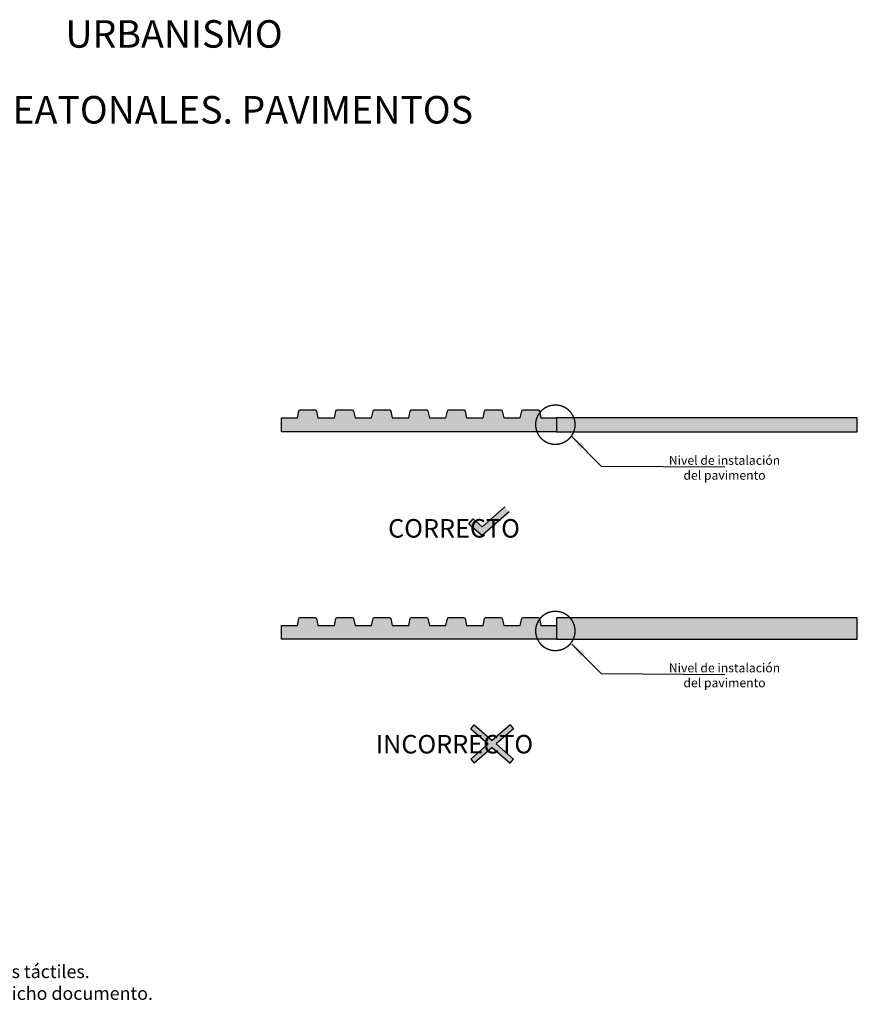
# Model space of a CAD drawing. Units: millimetres. Extents: x -0.4 to 2.21, y -1.19 to 1.04.
# Drawn here: x 0.99 to 2.21, y -0.39 to 1.04 of the extents above; entities that cross this region are included whole.
import ezdxf

# ---------------------------------------------------------------- set-up
doc = ezdxf.new("R2010")
doc.units = ezdxf.units.MM
doc.linetypes.add('ACAD_ISO10W100', pattern=[18, 12, -3, 0, -3])
doc.linetypes.add('LÍNEAS_OCULTAS2', pattern=[0.1875, 0.125, -0.0625])
for name, color, linetype in [('Cotas', 3, 'Continuous'), ('TEXTOS', 4, 'Continuous'), ('trama', 254, 'Continuous')]:
    doc.layers.add(name, color=color, linetype=linetype)
doc.styles.add('1-10', font='calibri.ttf', dxfattribs={"height": 0.018})
doc.styles.add('Directriz', font='verdana.ttf', dxfattribs={"height": 0.144})
doc.styles.add('Títulos', font='verdanab.ttf', dxfattribs={"height": 0.225})
doc.dimstyles.new('directriz', dxfattribs={"dimscale": 0.075, "dimtxt": 0.144, "dimasz": 2.2, "dimexe": 1.5, "dimexo": 3, "dimgap": 0.75, "dimtad": 0, "dimtih": 1, "dimtoh": 1, "dimzin": 0, "dimdsep": 46, "dimtxsty": 'Directriz', "dimblk": 'ARCHTICK', "dimcen": 2.5, "dimdle": 1.5, "dimclrd": 256, "dimclre": 256, "dimclrt": 4, "dimadec": 0, "dimazin": 0, "dimtfac": 1, "dimtmove": 0, "dimatfit": 3, "dimfxl": 0.44, "dimtolj": 1, "dimtzin": 0, "dimarcsym": 0})

# ---------------------------------------------------------------- blocks, each defined once
blk = doc.blocks.new('_ArchTick')
at = {"color": 0, "linetype": 'ByBlock', "const_width": 0.15}
blk.add_lwpolyline([(-0.5, -0.5), (0.5, 0.5)], dxfattribs=at)

msp = doc.modelspace()

# ---------------------------------------------------------------- hatches: boundary and pattern name
at = {"transparency": 33554610}
h = msp.add_hatch(color=254, dxfattribs=at)
h.dxf.hatch_style = 1
h.paths.add_polyline_path([(1.479, 0.4631), (1.4768, 0.4732, 0.35371), (1.4748, 0.4748), (1.4531, 0.4748, 0.35371), (1.4511, 0.4732), (1.449, 0.4631), (1.425, 0.4631), (1.4228, 0.4732, 0.35371), (1.4208, 0.4748), (1.3991, 0.4748, 0.35371), (1.3971, 0.4732), (1.395, 0.4631), (1.372, 0.4631), (1.372, 0.4431), (1.7718, 0.4431), (1.7718, 0.4631), (1.749, 0.4631), (1.7468, 0.4732, 0.35371), (1.7448, 0.4748), (1.7231, 0.4748, 0.35371), (1.7211, 0.4732), (1.719, 0.4631), (1.695, 0.4631), (1.6928, 0.4732, 0.35371), (1.6908, 0.4748), (1.6691, 0.4748, 0.35371), (1.6671, 0.4732), (1.665, 0.4631), (1.641, 0.4631), (1.6388, 0.4732, 0.35371), (1.6368, 0.4748), (1.6151, 0.4748, 0.35371), (1.6131, 0.4732), (1.611, 0.4631), (1.587, 0.4631), (1.5848, 0.4732, 0.35371), (1.5828, 0.4748), (1.5611, 0.4748, 0.35371), (1.5591, 0.4732), (1.557, 0.4631), (1.533, 0.4631), (1.5308, 0.4732, 0.35371), (1.5288, 0.4748), (1.5071, 0.4748, 0.35371), (1.5051, 0.4732), (1.503, 0.4631)])
h = msp.add_hatch(color=84)
h.dxf.hatch_style = 1
h.paths.add_polyline_path([(1.6635, 0.3051), (1.6505, 0.3165), (1.6441, 0.3092), (1.6635, 0.2921), (1.7029, 0.3265), (1.6965, 0.3338)])
h = msp.add_hatch(color=254, dxfattribs=at)
h.dxf.hatch_style = 1
h.paths.add_polyline_path([(1.479, 0.1615), (1.4768, 0.1716, 0.35371), (1.4748, 0.1732), (1.4531, 0.1732, 0.35371), (1.4511, 0.1716), (1.449, 0.1615), (1.425, 0.1615), (1.4228, 0.1716, 0.35371), (1.4208, 0.1732), (1.3991, 0.1732, 0.35371), (1.3971, 0.1716), (1.395, 0.1615), (1.372, 0.1615), (1.372, 0.1415), (1.7718, 0.1415), (1.7718, 0.1615), (1.749, 0.1615), (1.7468, 0.1716, 0.35371), (1.7448, 0.1732), (1.7231, 0.1732, 0.35371), (1.7211, 0.1716), (1.719, 0.1615), (1.695, 0.1615), (1.6928, 0.1716, 0.35371), (1.6908, 0.1732), (1.6691, 0.1732, 0.35371), (1.6671, 0.1716), (1.665, 0.1615), (1.641, 0.1615), (1.6388, 0.1716, 0.35371), (1.6368, 0.1732), (1.6151, 0.1732, 0.35371), (1.6131, 0.1716), (1.611, 0.1615), (1.587, 0.1615), (1.5848, 0.1716, 0.35371), (1.5828, 0.1732), (1.5611, 0.1732, 0.35371), (1.5591, 0.1716), (1.557, 0.1615), (1.533, 0.1615), (1.5308, 0.1716, 0.35371), (1.5288, 0.1732), (1.5071, 0.1732, 0.35371), (1.5051, 0.1716), (1.503, 0.1615)])
h = msp.add_hatch(color=1)
h.dxf.hatch_style = 1
h.paths.add_polyline_path([(1.6782, -0.0157), (1.7043, -0.0384), (1.7093, -0.0326), (1.6841, -0.0106), (1.7093, 0.0113), (1.7043, 0.0171), (1.6782, -0.0055), (1.6522, 0.0171), (1.6471, 0.0113), (1.6724, -0.0106), (1.6471, -0.0326), (1.6522, -0.0384)])
at = {"layer": 'trama', "transparency": 33554610}
h = msp.add_hatch(color=253, dxfattribs=at)
h.dxf.hatch_style = 1
h.paths.add_polyline_path([(1.7718, 0.4631), (1.7718, 0.4431), (2.2089, 0.4431), (2.2089, 0.4631)])
h = msp.add_hatch(color=253, dxfattribs=at)
h.dxf.hatch_style = 1
h.paths.add_polyline_path([(1.7718, 0.1728), (1.7718, 0.1415), (2.2089, 0.1415), (2.2089, 0.1728)])

# ---------------------------------------------------------------- linework, layer by layer
at = {"color": 84}
for p, q in [((1.6965, 0.3338), (1.6635, 0.3051)), ((1.6441, 0.3092), (1.6505, 0.3165)), ((1.6505, 0.3165), (1.6635, 0.3051)), ((1.7029, 0.3265), (1.6635, 0.2921)), ((1.6441, 0.3092), (1.6635, 0.2921))]:
    msp.add_line(p, q, dxfattribs=at)
at = {"color": 1}
for p, q in [((1.6471, 0.0113), (1.6522, 0.0171)), ((1.6522, 0.0171), (1.6782, -0.0055)), ((1.7043, 0.0171), (1.6782, -0.0055)), ((1.7043, 0.0171), (1.7093, 0.0113)), ((1.6471, 0.0113), (1.6724, -0.0106)), ((1.7093, 0.0113), (1.6841, -0.0106)), ((1.6724, -0.0106), (1.6471, -0.0326)), ((1.6841, -0.0106), (1.7093, -0.0326)), ((1.6782, -0.0157), (1.6522, -0.0384)), ((1.6782, -0.0157), (1.7043, -0.0384)), ((1.6471, -0.0326), (1.6522, -0.0384)), ((1.7043, -0.0384), (1.7093, -0.0326))]:
    msp.add_line(p, q, dxfattribs=at)
at = {"color": 4}
for points in [[(1.7718, 0.4631), (1.7718, 0.4431), (1.372, 0.4431), (1.372, 0.4631), (1.395, 0.4631), (1.3971, 0.4732, -0.35371), (1.3991, 0.4748), (1.4208, 0.4748, -0.35371), (1.4228, 0.4732), (1.425, 0.4631), (1.449, 0.4631), (1.4511, 0.4732, -0.35371), (1.4531, 0.4748), (1.4748, 0.4748, -0.35371), (1.4768, 0.4732), (1.479, 0.4631), (1.503, 0.4631), (1.5051, 0.4732, -0.35371), (1.5071, 0.4748), (1.5288, 0.4748, -0.35371), (1.5308, 0.4732), (1.533, 0.4631), (1.557, 0.4631), (1.5591, 0.4732, -0.35371), (1.5611, 0.4748), (1.5828, 0.4748, -0.35371), (1.5848, 0.4732), (1.587, 0.4631), (1.611, 0.4631), (1.6131, 0.4732, -0.35371), (1.6151, 0.4748), (1.6368, 0.4748, -0.35371), (1.6388, 0.4732), (1.641, 0.4631), (1.665, 0.4631), (1.6671, 0.4732, -0.35371), (1.6691, 0.4748), (1.6908, 0.4748, -0.35371), (1.6928, 0.4732), (1.695, 0.4631), (1.719, 0.4631), (1.7211, 0.4732, -0.35371), (1.7231, 0.4748), (1.7448, 0.4748, -0.35371), (1.7468, 0.4732), (1.749, 0.4631), (1.772, 0.4631)], [(1.7718, 0.1615), (1.7718, 0.1415), (1.372, 0.1415), (1.372, 0.1615), (1.395, 0.1615), (1.3971, 0.1716, -0.35371), (1.3991, 0.1732), (1.4208, 0.1732, -0.35371), (1.4228, 0.1716), (1.425, 0.1615), (1.449, 0.1615), (1.4511, 0.1716, -0.35371), (1.4531, 0.1732), (1.4748, 0.1732, -0.35371), (1.4768, 0.1716), (1.479, 0.1615), (1.503, 0.1615), (1.5051, 0.1716, -0.35371), (1.5071, 0.1732), (1.5288, 0.1732, -0.35371), (1.5308, 0.1716), (1.533, 0.1615), (1.557, 0.1615), (1.5591, 0.1716, -0.35371), (1.5611, 0.1732), (1.5828, 0.1732, -0.35371), (1.5848, 0.1716), (1.587, 0.1615), (1.611, 0.1615), (1.6131, 0.1716, -0.35371), (1.6151, 0.1732), (1.6368, 0.1732, -0.35371), (1.6388, 0.1716), (1.641, 0.1615), (1.665, 0.1615), (1.6671, 0.1716, -0.35371), (1.6691, 0.1732), (1.6908, 0.1732, -0.35371), (1.6928, 0.1716), (1.695, 0.1615), (1.719, 0.1615), (1.7211, 0.1716, -0.35371), (1.7231, 0.1732), (1.7448, 0.1732, -0.35371), (1.7468, 0.1716), (1.749, 0.1615), (1.772, 0.1615)]]:
    msp.add_lwpolyline(points, format="xyb", dxfattribs=at)
at = {"color": 30, "linetype": 'ACAD_ISO10W100', "ltscale": 0.2, "const_width": 0.002}
for points in [[(1.7986, 0.4534, 1), (1.7414, 0.4534, 1.362825), (1.7935, 0.4697, 0.694509)], [(1.7986, 0.1536, 1), (1.7414, 0.1536, 1.362825), (1.7935, 0.1699, 0.694509)]]:
    msp.add_lwpolyline(points, format="xyb", dxfattribs=at)
at = {"color": 4}
for points in [[(2.2089, 0.4631), (1.7718, 0.4631), (1.7718, 0.4431), (2.2089, 0.4431)], [(2.2089, 0.1728), (1.7718, 0.1728), (1.7718, 0.1415), (2.2089, 0.1415)]]:
    msp.add_lwpolyline(points, close=True, dxfattribs=at)

# ---------------------------------------------------------------- texts
at = {"layer": 'Cotas', "color": 4}
for s, insert, char_height, attachment_point, style in [('\\A1;Nivel de instalación\\Pdel pavimento', (2.0159, 0.3907), 0.013, 5, '1-10'), ('\\A1;{\\fCalibri|b1|i0|c0|p34;\\C84;CORRECTO}', (1.7185, 0.3027), 0.026914, 6, 'Directriz'), ('\\A1;Nivel de instalación\\Pdel pavimento', (2.0159, 0.0891), 0.013, 5, '1-10'), ('\\A1;{\\fCalibri|b1|i0|c0|p34;\\C1;INCORRECTO}', (1.7377, -0.011), 0.026914, 6, 'Directriz')]:
    msp.add_mtext(s, dxfattribs=dict(at, insert=insert, char_height=char_height, attachment_point=attachment_point, style=style))
at = {"layer": 'Cotas', "ltscale": 8, "insert": (0.3923, -0.3572), "char_height": 0.019, "attachment_point": 5, "style": '1-10'}
msp.add_mtext('\\A1;{\\fVerdana|b1|i0|c0|p34;\\C4;Nota:\\fVerdana|b0|i0|c0|p34; La Norma UNE-CEN/TS 15209:2022 establece un rango de dimensiones en el diseño de los pavimentos táctiles.\\PLas dimensiones establecidas en estos gráficos son los recomendados por SINPROMI, en base a lo establecido en dicho documento.}', dxfattribs=at)
at = {"layer": 'TEXTOS', "lineweight": 9, "char_height": 0.104125, "attachment_point": 5, "style": 'Títulos'}
for s, insert in [('\\A1;{\\f@Arial Unicode MS|b1|i0|c0|p34;\\H0.38415x;\\T1.55;URBANISMO\\fVerdana|b1|i0|c0|p34;\\H2.60312x;\\C164; }', (1.2158, 1.0212)), ('\\A1;{\\f@Arial Unicode MS|b1|i0|c0|p34;\\H0.38415x;\\T1.55;VADOS PEATONALES. PAVIMENTOS\\fVerdana|b1|i0|c0|p34;\\H2.60312x;\\C164; }', (1.2047, 0.911))]:
    msp.add_mtext(s, dxfattribs=dict(at, insert=insert))

# ---------------------------------------------------------------- leaders
at = {"layer": 'Cotas', "linetype": 'LÍNEAS_OCULTAS2', "ltscale": 8}
for points in [[(1.7939, 0.4361), (1.8367, 0.3933), (2.0163, 0.3921)], [(1.7939, 0.1345), (1.8367, 0.0916), (2.0163, 0.0905)]]:
    msp.add_leader(points, dimstyle='directriz', override={"dimasz": 0.3}, dxfattribs=at)

doc.saveas('drawing.dxf')
